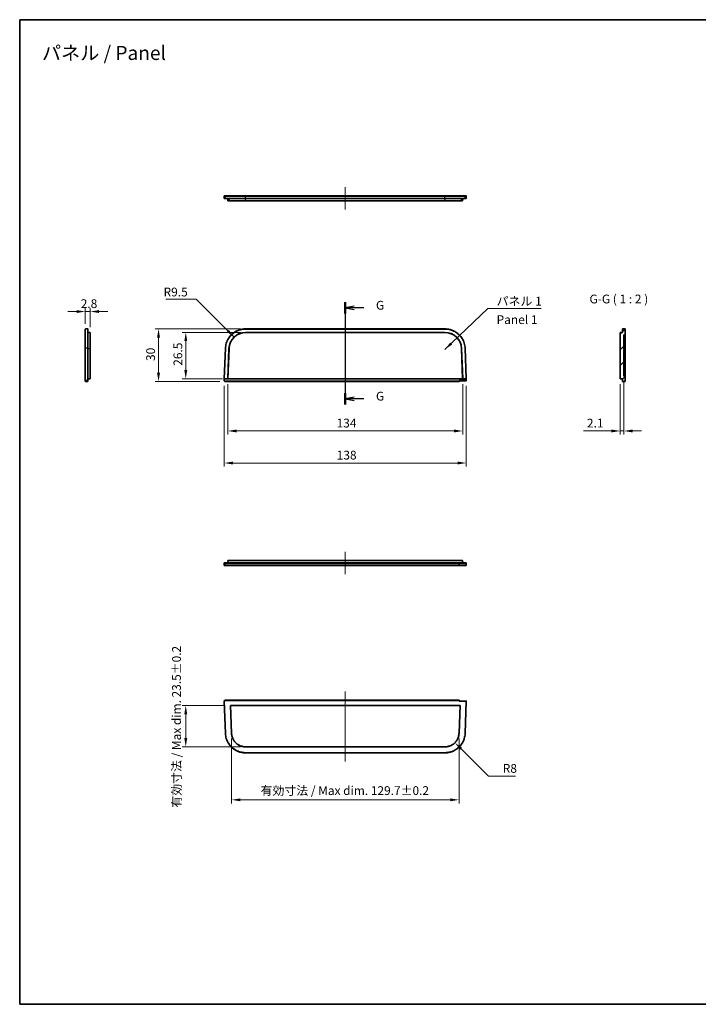
# Model space of a CAD drawing. Units: millimetres. Extents: x -29 to 5094, y 0 to 843.
# Drawn here: x 4312 to 4699, y 0 to 562 of the extents above; entities that cross this region are included whole.
import ezdxf

# ---------------------------------------------------------------- set-up
doc = ezdxf.new("R2010")
doc.units = ezdxf.units.MM
doc.header["$LTSCALE"] = 2.5
doc.layers.get('Defpoints').update_dxf_attribs({"lineweight": 25})
for name, color, linetype, lineweight in [('Border (ISO)', 7, 'Continuous', 35), ('Centerline (ISO)', 131, 'Continuous', 18), ('Dimension (ISO)', 7, 'Continuous', 18), ('Dimension (ISO) @ 1', 7, 'Continuous', 18), ('Hatch (ISO)', 1, 'Continuous', 18), ('Section Line (ISO)', 7, 'Continuous', 25), ('Symbol (ISO)', 7, 'Continuous', 18), ('Symbol (ISO) @ 1', 7, 'Continuous', 18), ('Visible (ISO)', 7, 'Continuous', 35), ('Visible Narrow (ISO)', 7, 'Continuous', 25)]:
    doc.layers.add(name, color=color, linetype=linetype, lineweight=lineweight)
doc.styles.add('Note Text (TK)', font='MS PGothic.ttf')
doc.dimstyles.new('Default - Method 1b (TK)', dxfattribs={"dimscale": 2.5, "dimtxt": 2.5, "dimasz": 2.5, "dimexe": 1, "dimexo": 1.5, "dimgap": 1, "dimtad": 1, "dimtoh": 1, "dimrnd": 1e-08, "dimdsep": 46, "dimtxsty": 'Note Text (TK)', "dimcen": 0.09, "dimdle": 5, "dimclrd": 100, "dimclre": 100, "dimclrt": 7, "dimadec": 1, "dimazin": 1, "dimtfac": 1, "dimtmove": 0, "dimatfit": 3, "dimfxl": 1, "dimtolj": 1, "dimlwd": -1, "dimlwe": -1, "dimarcsym": 0})
doc.dimstyles.new('Default - Method 1b (TK)$7', dxfattribs={"dimscale": 2.5, "dimtxt": 2.5, "dimasz": 2.5, "dimexe": 1, "dimexo": 1.5, "dimgap": 1, "dimtad": 1, "dimtoh": 1, "dimrnd": 1e-08, "dimdsep": 46, "dimtxsty": 'Note Text (TK)', "dimcen": 0.09, "dimdle": 5, "dimclrd": 100, "dimclre": 100, "dimclrt": 7, "dimadec": 1, "dimazin": 1, "dimtfac": 1, "dimtmove": 0, "dimatfit": 3, "dimfxl": 1, "dimtolj": 1, "dimlwd": -1, "dimlwe": -1, "dimarcsym": 0})

# ---------------------------------------------------------------- blocks, each defined once
blk = doc.blocks.new('図面枠 tk図枠')
at = {"layer": 'Border (ISO)'}
for p, q in [((14.5, 289), (405.5, 289)), ((14.5, 289), (14.5, 8)), ((405.5, 289), (405.5, 8)), ((14.5, 8), (405.5, 8))]:
    blk.add_line(p, q, dxfattribs=at)
blk = doc.blocks.new('*D101')
at = {"layer": 'Defpoints', "color": 0}
for p in [(4430.99, 357.01), (4564.99, 357.01), (4564.99, 327.24)]:
    blk.add_point(p, dxfattribs=at)
at = {"layer": 'Dimension (ISO)', "color": 100}
for p, q in [((4430.99, 354.01), (4430.99, 325.24)), ((4564.99, 354.01), (4564.99, 325.24)), ((4435.99, 327.24), (4559.99, 327.24))]:
    blk.add_line(p, q, dxfattribs=at)
for points in [[(4435.99, 328.08), (4435.99, 326.41), (4430.99, 327.24)], [(4559.99, 328.08), (4559.99, 326.41), (4564.99, 327.24)]]:
    blk.add_solid(points, dxfattribs=at)
at = {"layer": 'Dimension (ISO)', "color": 7, "insert": (4493.03, 331.74), "char_height": 5, "attachment_point": 4, "style": 'Note Text (TK)'}
blk.add_mtext('\\A1;134', dxfattribs=at)
blk = doc.blocks.new('*D102')
at = {"layer": 'Defpoints', "color": 0}
for p in [(4428.95, 356.01), (4567.03, 356.01), (4567.03, 308.96)]:
    blk.add_point(p, dxfattribs=at)
at = {"layer": 'Dimension (ISO)', "color": 100}
for p, q in [((4428.95, 353.01), (4428.95, 306.96)), ((4567.03, 353.01), (4567.03, 306.96)), ((4433.95, 308.96), (4562.03, 308.96))]:
    blk.add_line(p, q, dxfattribs=at)
for points in [[(4433.95, 309.79), (4433.95, 308.12), (4428.95, 308.96)], [(4562.03, 309.79), (4562.03, 308.12), (4567.03, 308.96)]]:
    blk.add_solid(points, dxfattribs=at)
at = {"layer": 'Dimension (ISO)', "color": 7, "insert": (4493.09, 313.46), "char_height": 5, "attachment_point": 4, "style": 'Note Text (TK)'}
blk.add_mtext('\\A1;138', dxfattribs=at)
blk = doc.blocks.new('*D103')
at = {"layer": 'Defpoints', "color": 0}
for p in [(4406.99, 383.51), (4441.12, 383.51), (4430.99, 357.01)]:
    blk.add_point(p, dxfattribs=at)
at = {"layer": 'Dimension (ISO)', "color": 100}
for p, q in [((4438.12, 383.51), (4404.99, 383.51)), ((4406.99, 362.01), (4406.99, 378.51)), ((4427.99, 357.01), (4404.99, 357.01))]:
    blk.add_line(p, q, dxfattribs=at)
for points in [[(4406.15, 378.51), (4407.82, 378.51), (4406.99, 383.51)], [(4406.15, 362.01), (4407.82, 362.01), (4406.99, 357.01)]]:
    blk.add_solid(points, dxfattribs=at)
at = {"layer": 'Dimension (ISO)', "color": 7, "insert": (4402.49, 364.44), "char_height": 5, "attachment_point": 4, "rotation": 90, "style": 'Note Text (TK)'}
blk.add_mtext('\\A1;26.5', dxfattribs=at)
blk = doc.blocks.new('*D104')
at = {"layer": 'Defpoints', "color": 0}
for p in [(4391.45, 385.51), (4441.12, 385.51), (4429.45, 355.51)]:
    blk.add_point(p, dxfattribs=at)
at = {"layer": 'Dimension (ISO)', "color": 100}
for p, q in [((4438.12, 385.51), (4389.45, 385.51)), ((4391.45, 360.51), (4391.45, 380.51)), ((4426.45, 355.51), (4389.45, 355.51))]:
    blk.add_line(p, q, dxfattribs=at)
for points in [[(4390.62, 380.51), (4392.28, 380.51), (4391.45, 385.51)], [(4390.62, 360.51), (4392.28, 360.51), (4391.45, 355.51)]]:
    blk.add_solid(points, dxfattribs=at)
at = {"layer": 'Dimension (ISO)', "color": 7, "insert": (4386.95, 367.19), "char_height": 5, "attachment_point": 4, "rotation": 90, "style": 'Note Text (TK)'}
blk.add_mtext('\\A1;30', dxfattribs=at)
blk = doc.blocks.new('2dTransSection6')
at = {"layer": 'Section Line (ISO)', "linetype": 'Continuous'}
for p, q in [((107.37, 208.35), (107.37, 179.22)), ((109.87, 207.26), (107.37, 206.76)), ((109.87, 206.76), (107.37, 206.76)), ((107.37, 206.76), (109.87, 206.26)), ((112.62, 206.76), (109.87, 206.76)), ((109.87, 181.31), (107.37, 180.81)), ((109.87, 180.81), (107.37, 180.81)), ((107.37, 180.81), (109.87, 180.31)), ((112.62, 180.81), (109.87, 180.81))]:
    blk.add_line(p, q, dxfattribs=at)
at = {"layer": 'Section Line (ISO)', "linetype": 'Continuous', "lineweight": 50}
for p, q in [((107.37, 208.35), (107.37, 205.16)), ((107.37, 182.41), (107.37, 179.22))]:
    blk.add_line(p, q, dxfattribs=at)
at = {"layer": 'Section Line (ISO)', "char_height": 2.5, "attachment_point": 7, "style": 'Note Text (TK)'}
for insert in [(116.12, 205.47), (116.12, 179.53)]:
    blk.add_mtext('G', dxfattribs=dict(at, insert=insert))
blk = doc.blocks.new('*D105')
at = {"layer": 'Defpoints', "color": 0}
for p in [(4352.48, 395.41), (4349.68, 385.41), (4352.48, 383.47)]:
    blk.add_point(p, dxfattribs=at)
at = {"layer": 'Dimension (ISO)', "color": 100}
for p, q in [((4344.68, 395.41), (4339.68, 395.41)), ((4349.68, 388.41), (4349.68, 397.41)), ((4349.68, 395.41), (4352.48, 395.41)), ((4352.48, 386.47), (4352.48, 397.41)), ((4357.48, 395.41), (4362.48, 395.41))]:
    blk.add_line(p, q, dxfattribs=at)
for points in [[(4344.68, 396.25), (4344.68, 394.58), (4349.68, 395.41)], [(4357.48, 396.25), (4357.48, 394.58), (4352.48, 395.41)]]:
    blk.add_solid(points, dxfattribs=at)
at = {"layer": 'Dimension (ISO)', "color": 7, "insert": (4347.06, 399.91), "char_height": 5, "attachment_point": 4, "style": 'Note Text (TK)'}
blk.add_mtext('\\A1;2.8', dxfattribs=at)
blk = doc.blocks.new('*D106')
at = {"layer": 'Defpoints', "color": 0}
for p in [(4654.85, 357.02), (4656.95, 358.49), (4654.85, 327.24)]:
    blk.add_point(p, dxfattribs=at)
at = {"layer": 'Dimension (ISO)', "color": 100}
for p, q in [((4656.95, 355.49), (4656.95, 325.24)), ((4654.85, 354.02), (4654.85, 325.24)), ((4649.85, 327.24), (4633.83, 327.24)), ((4656.95, 327.24), (4654.85, 327.24)), ((4661.95, 327.24), (4666.95, 327.24))]:
    blk.add_line(p, q, dxfattribs=at)
for points in [[(4649.85, 328.08), (4649.85, 326.41), (4654.85, 327.24)], [(4661.95, 328.08), (4661.95, 326.41), (4656.95, 327.24)]]:
    blk.add_solid(points, dxfattribs=at)
at = {"layer": 'Dimension (ISO)', "color": 7, "insert": (4635.83, 331.74), "char_height": 5, "attachment_point": 4, "style": 'Note Text (TK)'}
blk.add_mtext('\\A1;2.1', dxfattribs=at)
blk = doc.blocks.new('*D107')
at = {"layer": 'Defpoints', "color": 0}
for p in [(4432.52, 170.54), (4406.99, 146.99), (4441.12, 146.99)]:
    blk.add_point(p, dxfattribs=at)
at = {"layer": 'Dimension (ISO)', "color": 100}
for p, q in [((4429.52, 170.54), (4404.99, 170.54)), ((4406.99, 165.54), (4406.99, 151.99)), ((4438.12, 146.99), (4404.99, 146.99))]:
    blk.add_line(p, q, dxfattribs=at)
for points in [[(4406.15, 165.54), (4407.82, 165.54), (4406.99, 170.54)], [(4406.15, 151.99), (4407.82, 151.99), (4406.99, 146.99)]]:
    blk.add_solid(points, dxfattribs=at)
at = {"layer": 'Dimension (ISO)', "color": 7, "insert": (4401.71, 112.25), "char_height": 5, "attachment_point": 4, "rotation": 90, "style": 'Note Text (TK)'}
blk.add_mtext('\\A1;\\fＭＳ Ｐゴシック|b0|i0;{\\H4.9800;有効寸法 / Max dim. 23.5±0.2}', dxfattribs=at)
blk = doc.blocks.new('*D108')
at = {"layer": 'Defpoints', "color": 0}
for p in [(4554.86, 155.01), (4560.53, 149.34)]:
    blk.add_point(p, dxfattribs=at)
at = {"layer": 'Dimension (ISO)', "color": 100}
for p, q in [((4579.72, 130.14), (4564.06, 145.8)), ((4595.06, 130.14), (4579.72, 130.14))]:
    blk.add_line(p, q, dxfattribs=at)
blk.add_solid([(4564.65, 146.39), (4563.48, 145.21), (4560.53, 149.34)], dxfattribs=at)
at = {"layer": 'Dimension (ISO)', "color": 7, "insert": (4587.81, 134.64), "char_height": 5, "attachment_point": 4, "style": 'Note Text (TK)'}
blk.add_mtext('\\A1;R8', dxfattribs=at)
blk = doc.blocks.new('*D100')
at = {"layer": 'Defpoints', "color": 0}
for p in [(4433.1, 154.71), (4562.87, 154.71), (4562.87, 116.71)]:
    blk.add_point(p, dxfattribs=at)
at = {"layer": 'Dimension (ISO)', "color": 100}
for p, q in [((4433.1, 151.71), (4433.1, 114.71)), ((4562.87, 151.71), (4562.87, 114.71)), ((4438.1, 116.71), (4557.87, 116.71))]:
    blk.add_line(p, q, dxfattribs=at)
for points in [[(4438.1, 117.54), (4438.1, 115.88), (4433.1, 116.71)], [(4557.87, 117.54), (4557.87, 115.88), (4562.87, 116.71)]]:
    blk.add_solid(points, dxfattribs=at)
at = {"layer": 'Dimension (ISO)', "color": 7, "insert": (4449.66, 121.99), "char_height": 5, "attachment_point": 4, "style": 'Note Text (TK)'}
blk.add_mtext('\\A1;\\fＭＳ Ｐゴシック|b0|i0;{\\H4.9800;有効寸法 / Max dim. 129.7±0.2}', dxfattribs=at)

msp = doc.modelspace()

# ---------------------------------------------------------------- hatches: boundary and pattern name
at = {"layer": 'Hatch (ISO)'}
h = msp.add_hatch(dxfattribs=at)
h.set_pattern_fill('ANSI31', color=256, scale=50.8, style=0)
h.set_pattern_definition([(45, (4283.253, -16), (-4.49013, 4.49013), [])])
edge = h.paths.add_edge_path()
edge.add_ellipse((4656.295, 355.6119), major_axis=(-0.0999, -0.0035), ratio=1, start_angle=0, end_angle=88)
edge.add_line((4656.295, 355.5119), (4657.546, 355.5119))
edge.add_ellipse((4657.546, 355.6119), major_axis=(0, -0.1), ratio=1, start_angle=0, end_angle=90)
edge.add_line((4657.646, 355.6119), (4657.646, 358.4619))
edge.add_line((4657.646, 358.4619), (4656.946, 358.4863))
edge.add_line((4656.946, 358.4863), (4656.946, 382.0375))
edge.add_line((4656.946, 382.0375), (4657.646, 382.0619))
edge.add_line((4657.646, 382.0619), (4657.646, 385.4119))
edge.add_ellipse((4657.546, 385.4119), major_axis=(0.1, 0), ratio=1, start_angle=0, end_angle=90)
edge.add_line((4657.546, 385.5119), (4656.246, 385.5119))
edge.add_ellipse((4656.246, 385.4119), major_axis=(0, 0.1), ratio=1, start_angle=0, end_angle=90)
edge.add_line((4656.146, 385.4119), (4656.146, 383.5119))
edge.add_line((4656.146, 383.5119), (4654.846, 383.4665))
edge.add_line((4654.846, 383.4665), (4654.846, 357.0232))
edge.add_line((4654.846, 357.0232), (4656.146, 357.0119))
edge.add_line((4656.146, 357.0119), (4656.195, 355.6084))

# ---------------------------------------------------------------- linework, layer by layer
at = {"layer": 'Centerline (ISO)', "linetype": 'Continuous'}
for p, q in [((4497.9883, 466.4002), (4497.9883, 453.6002)), ((4497.9883, 390.5119), (4497.9883, 350.5119)), ((4497.988, 258.2875), (4497.9887, 245.4875)), ((4497.9883, 178.5137), (4497.9883, 138.5137))]:
    msp.add_line(p, q, dxfattribs=at)
at = {"layer": 'Visible (ISO)'}
for p, q in [((4428.9502, 461.3002), (4428.9502, 460.0352)), ((4429.0502, 461.4002), (4429.0505, 461.4002)), ((4429.7324, 461.4002), (4429.0505, 461.4002)), ((4441.1188, 461.4002), (4429.7324, 461.4002)), ((4554.8577, 461.4002), (4441.1188, 461.4002)), ((4566.2441, 461.4002), (4554.8577, 461.4002)), ((4566.9266, 461.4002), (4566.2441, 461.4002)), ((4567.0266, 460.0352), (4567.0266, 461.3002)), ((4428.9819, 459.9619), (4429.0185, 459.9274)), ((4429.087, 459.9002), (4429.7324, 459.9002)), ((4429.7324, 459.9002), (4441.1188, 459.9002)), ((4430.9883, 459.9002), (4431.0341, 458.6002)), ((4431.0341, 458.6002), (4431.6749, 458.6002)), ((4441.1626, 458.6002), (4431.6749, 458.6002)), ((4441.1188, 459.9002), (4554.8577, 459.9002)), ((4441.1626, 458.6002), (4554.814, 458.6002)), ((4564.3017, 458.6002), (4554.814, 458.6002)), ((4554.8577, 459.9002), (4566.2441, 459.9002)), ((4564.3017, 458.6002), (4564.9424, 458.6002)), ((4564.9883, 459.9002), (4564.9424, 458.6002)), ((4566.2441, 459.9002), (4566.8896, 459.9002)), ((4566.9581, 459.9274), (4566.9952, 459.9624)), ((4349.6766, 385.4119), (4349.6766, 374.4394)), ((4351.0766, 385.5119), (4349.7766, 385.5119)), ((4351.1766, 374.4394), (4351.1766, 385.4119)), ((4352.4766, 383.4665), (4351.1766, 383.5119)), ((4352.4766, 383.4665), (4352.4766, 374.3237)), ((4554.8577, 385.5119), (4441.1188, 385.5119)), ((4441.1188, 383.5119), (4554.8577, 383.5119)), ((4441.1626, 383.4665), (4554.814, 383.4665)), ((4656.146, 383.5119), (4654.846, 383.4665)), ((4654.846, 383.4665), (4654.846, 357.0232)), ((4656.146, 385.4119), (4656.146, 383.5119)), ((4657.546, 385.5119), (4656.246, 385.5119)), ((4657.646, 382.0619), (4657.646, 385.4119)), ((4656.946, 382.0375), (4657.646, 382.0619)), ((4656.946, 358.4863), (4656.946, 382.0375)), ((4657.646, 382.0619), (4657.646, 374.3154)), ((4349.6766, 374.4394), (4349.6766, 356.0267)), ((4351.1766, 357.0119), (4351.1766, 374.4394)), ((4352.4766, 357.0232), (4352.4766, 374.3237)), ((4429.6325, 374.4431), (4428.9871, 357.0173)), ((4430.9883, 357.0119), (4431.6311, 374.3691)), ((4431.0341, 357.0232), (4431.6749, 374.3237)), ((4564.3017, 374.3237), (4564.9424, 357.0232)), ((4564.3454, 374.3691), (4564.9883, 357.0119)), ((4566.9894, 357.0173), (4566.3441, 374.4431)), ((4657.646, 374.3154), (4657.646, 358.4619)), ((4349.6766, 355.6119), (4349.6766, 356.0267)), ((4349.7766, 355.5119), (4351.0277, 355.5119)), ((4351.1421, 356.0232), (4351.1276, 355.6084)), ((4351.1421, 356.0232), (4351.1766, 357.0119)), ((4351.1766, 357.0119), (4352.4766, 357.0232)), ((4428.9871, 357.0173), (4428.9506, 356.0304)), ((4429.087, 357.0119), (4429.0871, 357.0119)), ((4429.0871, 357.0119), (4430.9883, 357.0119)), ((4429.4502, 355.5119), (4562.9452, 355.5119)), ((4430.9883, 357.0119), (4431.0341, 357.0232)), ((4564.9883, 357.0119), (4430.9883, 357.0119)), ((4564.9424, 357.0232), (4431.0341, 357.0232)), ((4563.0451, 355.9119), (4566.9266, 355.9119)), ((4563.0452, 355.6119), (4563.0452, 355.9119)), ((4564.9883, 357.0119), (4564.9424, 357.0232)), ((4564.9883, 357.0119), (4566.8895, 357.0119)), ((4566.8895, 357.0119), (4566.8896, 357.0119)), ((4567.0266, 356.0156), (4566.9894, 357.0173)), ((4654.846, 357.0232), (4656.146, 357.0119)), ((4656.146, 357.0119), (4656.195, 355.6084)), ((4656.295, 355.5119), (4657.546, 355.5119)), ((4657.646, 358.4619), (4656.946, 358.4863)), ((4657.646, 355.6119), (4657.646, 358.4619)), ((4430.9883, 251.9875), (4431.0341, 253.2875)), ((4564.9424, 253.2875), (4431.0341, 253.2875)), ((4564.9883, 251.9875), (4564.9424, 253.2875)), ((4428.9502, 250.5875), (4428.9502, 251.8525)), ((4428.9819, 251.9258), (4429.0185, 251.9603)), ((4429.4502, 250.4875), (4429.0502, 250.4875)), ((4429.087, 251.9875), (4429.0871, 251.9875)), ((4429.0871, 251.9875), (4430.9883, 251.9875)), ((4429.4502, 250.4875), (4562.9452, 250.4875)), ((4564.9883, 251.9875), (4430.9883, 251.9875)), ((4562.9452, 250.4875), (4566.9266, 250.4875)), ((4563.0452, 251.8386), (4563.0452, 251.8491)), ((4563.0452, 250.5875), (4563.0452, 251.8386)), ((4564.9883, 251.9875), (4566.8895, 251.9875)), ((4566.8895, 251.9875), (4566.8896, 251.9875)), ((4566.9581, 251.9603), (4566.9952, 251.9253)), ((4567.0266, 251.8525), (4567.0266, 250.5875)), ((4428.9506, 172.9952), (4429.6325, 154.5825)), ((4562.9452, 173.5137), (4429.4502, 173.5137)), ((4433.0801, 154.7102), (4432.493, 170.5637)), ((4432.493, 170.5637), (4563.4836, 170.5637)), ((4432.493, 170.5637), (4432.5183, 170.5393)), ((4563.4582, 170.5393), (4432.5183, 170.5393)), ((4432.5183, 170.5393), (4433.1046, 154.7111)), ((4562.872, 154.7111), (4563.4582, 170.5393)), ((4563.4836, 170.5637), (4562.8964, 154.7102)), ((4563.0452, 173.1137), (4562.9452, 173.0137)), ((4563.0452, 173.1137), (4563.0452, 173.4137)), ((4566.9266, 173.1137), (4563.0452, 173.1137)), ((4563.4836, 170.5637), (4563.4582, 170.5393)), ((4566.3441, 154.5825), (4567.0266, 173.01)), ((4441.1188, 146.9882), (4554.8577, 146.9882)), ((4554.8577, 146.9637), (4441.1188, 146.9637)), ((4441.1188, 143.5137), (4554.8577, 143.5137))]:
    msp.add_line(p, q, dxfattribs=at)
for centre, radius, start, end in [((4429.0502, 461.3002), 0.1, 90, 180), ((4566.9266, 461.3002), 0.1, 0, 90), ((4566.9266, 460.0352), 0.1, 313.315426, 0), ((4349.7766, 385.4119), 0.1, 90, 180), ((4351.0766, 385.4119), 0.1, 0, 90), ((4656.246, 385.4119), 0.1, 90, 180), ((4657.546, 385.4119), 0.1, 0, 90), ((4349.7766, 355.6119), 0.1, 180, 270), ((4351.0277, 355.6119), 0.1, 270, 358), ((4429.4502, 356.0119), 0.5, 177.878904, 270), ((4562.9452, 355.6119), 0.1, 270, 0), ((4566.9266, 356.0119), 0.1, 270, 2.121096), ((4656.295, 355.6119), 0.1, 182, 270), ((4657.546, 355.6119), 0.1, 270, 0), ((4429.0502, 250.5875), 0.1, 180, 270), ((4562.9452, 250.5875), 0.1, 270, 0), ((4566.9266, 250.5875), 0.1, 270, 0), ((4566.9266, 251.8525), 0.1, 0, 46.684574), ((4429.4502, 173.0137), 0.5, 90, 182.121096), ((4562.9452, 173.4137), 0.1, 0, 90), ((4566.9266, 173.0137), 0.1, 357.878904, 90)]:
    msp.add_arc(centre, radius, start, end, dxfattribs=at)
for centre, major_axis, ratio, start_param, end_param in [((4429.4502, 460.0352), (0.5, 0), 0.02793662, 3.14159265, 3.14335898), ((4429.0505, 460.0347), (-0.0686, -0.0728), 0.99870691, 6.27700102, 6.28318536), ((4429.087, 460.0002), (0.0369, 0.093), 0.99905871, 1.94847191, 3.51926855), ((4566.8895, 460.0002), (0.0369, -0.093), 0.99905871, 5.90550938, 7.47630605), ((4441.13, 374.0061), (-6.5998, 6.8487), 0.99882613, 5.51688406, 7.04948655), ((4441.1737, 373.9607), (-6.5998, 6.8487), 0.99882613, 5.51688406, 7.04948655), ((4554.8028, 373.9607), (6.5998, 6.8487), 0.99882613, 5.51688406, 7.04948655), ((4554.8466, 374.0061), (6.5998, 6.8487), 0.99882613, 5.51688406, 7.04948655), ((4351.0766, 357.0136), (-0.1, 0.0017), 0.0370004, 3.14223809, 4.71303473), ((4429.087, 357.0136), (-0.0999, 0.0037), 0.01744311, 0.00000009, 1.57079673), ((4562.9452, 356.0119), (0.1, -0.1), 0.01745506, 4.72984227, 6.26573201), ((4566.8895, 357.0136), (0.0999, 0.0037), 0.01744311, 4.71238854, 6.28318521), ((4429.4502, 251.8525), (0.5, 0), 0.02793662, 3.13982633, 3.14159265), ((4429.0505, 251.8531), (-0.0686, 0.0728), 0.99870691, 0, 0.00618434), ((4429.087, 251.8875), (0.0369, -0.093), 0.99905871, 2.76391676, 3.51926814), ((4562.9452, 251.8525), (-0.0719, 0.0719), 0.96568877, 3.94444411, 5.48033385), ((4562.9452, 251.8491), (0, 0.1001), 0.99939083, 4.71238898, 4.74729557), ((4566.8895, 251.8875), (0.0369, 0.093), 0.99905871, 5.90550982, 6.66086124)]:
    msp.add_ellipse(centre, major_axis=major_axis, ratio=ratio, start_param=start_param, end_param=end_param, dxfattribs=at)
for points, knots in [([(4428.9715, 459.9734), (4428.9681, 459.9777), (4428.9651, 459.9823), (4428.9577, 459.996), (4428.9541, 460.0058), (4428.9509, 460.0222), (4428.9502, 460.0286), (4428.9502, 460.0351)], [0.0015296655, 0.0015296655, 0.0015296655, 0.0015296655, 0.00319110738, 0.00319110738, 0.00628052453, 0.00628052453, 0.00822906035, 0.00822906035, 0.00822906035, 0.00822906035]), ([(4441.1188, 385.5119), (4440.629, 385.5119), (4440.1393, 385.4806), (4439.1677, 385.3558), (4438.6859, 385.2623), (4437.9751, 385.0767), (4437.7402, 385.0072), (4437.0427, 384.7765), (4436.5876, 384.593), (4435.9253, 384.2753), (4435.7079, 384.1624), (4435.0673, 383.803), (4434.6555, 383.5361), (4434.0659, 383.098), (4433.8741, 382.9457), (4433.3137, 382.4709), (4432.9603, 382.1304), (4432.4651, 381.588), (4432.3058, 381.4019), (4431.8462, 380.8289), (4431.5642, 380.4273), (4431.1814, 379.8004), (4431.0605, 379.5873), (4430.7185, 378.9372), (4430.5183, 378.4892), (4430.2619, 377.8008), (4430.1838, 377.5686), (4429.972, 376.8651), (4429.8607, 376.3872), (4429.7001, 375.4209), (4429.6506, 374.9326), (4429.6325, 374.4431)], [0, 0, 0, 0, 0.14566162, 0.14566162, 0.2913128, 0.2913128, 0.36413451, 0.36413451, 0.50977272, 0.50977272, 0.58258879, 0.58258879, 0.72821817, 0.72821817, 0.8010312, 0.8010312, 0.94665752, 0.94665752, 1.01947055, 1.01947055, 1.16509994, 1.16509994, 1.237916, 1.237916, 1.38355421, 1.38355421, 1.45637592, 1.45637592, 1.6020271, 1.6020271, 1.74768872, 1.74768872, 1.74768872, 1.74768872]), ([(4566.3441, 374.4431), (4566.3259, 374.9326), (4566.2765, 375.4209), (4566.1158, 376.3872), (4566.0046, 376.8651), (4565.7928, 377.5686), (4565.7147, 377.8008), (4565.4583, 378.4892), (4565.2581, 378.9372), (4564.9161, 379.5873), (4564.7952, 379.8004), (4564.4123, 380.4273), (4564.1304, 380.8289), (4563.6708, 381.4019), (4563.5115, 381.588), (4563.0162, 382.1304), (4562.6629, 382.4709), (4562.1025, 382.9457), (4561.9106, 383.098), (4561.321, 383.5361), (4560.9093, 383.803), (4560.2686, 384.1624), (4560.0513, 384.2753), (4559.3889, 384.593), (4558.9338, 384.7765), (4558.2364, 385.0072), (4558.0014, 385.0767), (4557.2907, 385.2623), (4556.8089, 385.3558), (4555.8373, 385.4806), (4555.3475, 385.5119), (4554.8577, 385.5119)], [0, 0, 0, 0, 0.14566162, 0.14566162, 0.2913128, 0.2913128, 0.36413451, 0.36413451, 0.50977272, 0.50977272, 0.58258879, 0.58258879, 0.72821817, 0.72821817, 0.8010312, 0.8010312, 0.94665752, 0.94665752, 1.01947055, 1.01947055, 1.16509994, 1.16509994, 1.237916, 1.237916, 1.38355421, 1.38355421, 1.45637592, 1.45637592, 1.6020271, 1.6020271, 1.74768872, 1.74768872, 1.74768872, 1.74768872]), ([(4428.9502, 251.8526), (4428.9502, 251.8633), (4428.952, 251.8742), (4428.9588, 251.8945), (4428.9639, 251.9043), (4428.9736, 251.9173), (4428.9774, 251.9215), (4428.9815, 251.9253)], [0, 0, 0, 0, 0.00324769348, 0.00324769348, 0.006497778, 0.006497778, 0.00823722083, 0.00823722083, 0.00823722083, 0.00823722083]), ([(4429.6325, 154.5825), (4429.6506, 154.093), (4429.7001, 153.6047), (4429.8607, 152.6384), (4429.972, 152.1605), (4430.1838, 151.457), (4430.2619, 151.2248), (4430.5183, 150.5364), (4430.7185, 150.0884), (4431.0605, 149.4383), (4431.1814, 149.2252), (4431.5642, 148.5983), (4431.8462, 148.1967), (4432.3058, 147.6237), (4432.4651, 147.4377), (4432.9603, 146.8952), (4433.3137, 146.5547), (4433.8741, 146.0799), (4434.0659, 145.9276), (4434.6555, 145.4895), (4435.0673, 145.2226), (4435.7079, 144.8633), (4435.9253, 144.7503), (4436.5876, 144.4326), (4437.0427, 144.2491), (4437.7402, 144.0184), (4437.9751, 143.9489), (4438.6859, 143.7633), (4439.1677, 143.6698), (4440.1393, 143.545), (4440.629, 143.5137), (4441.1188, 143.5137)], [0, 0, 0, 0, 0.14566162, 0.14566162, 0.2913128, 0.2913128, 0.36413451, 0.36413451, 0.50977272, 0.50977272, 0.58258879, 0.58258879, 0.72821817, 0.72821817, 0.8010312, 0.8010312, 0.94665752, 0.94665752, 1.01947055, 1.01947055, 1.16509994, 1.16509994, 1.237916, 1.237916, 1.38355421, 1.38355421, 1.45637592, 1.45637592, 1.6020271, 1.6020271, 1.74768872, 1.74768872, 1.74768872, 1.74768872]), ([(4441.1188, 146.9637), (4440.7759, 146.9637), (4440.0901, 147.0076), (4439.2471, 147.1711), (4438.4249, 147.4142), (4437.7879, 147.6711), (4437.0273, 148.0663), (4436.451, 148.4398), (4435.7798, 148.9727), (4435.2854, 149.4492), (4434.728, 150.1002), (4434.3334, 150.6622), (4433.9103, 151.4077), (4433.63, 152.0347), (4433.3567, 152.8474), (4433.162, 153.6838), (4433.0928, 154.3675), (4433.0801, 154.7102)], [5.51688406, 5.51688406, 5.51688406, 5.51688406, 5.64460094, 5.77231781, 5.83617625, 5.96389312, 6.02775156, 6.15546843, 6.21932687, 6.34704374, 6.41090218, 6.53861905, 6.60247749, 6.73019437, 6.7940528, 6.92176968, 7.04948655, 7.04948655, 7.04948655, 7.04948655]), ([(4433.1046, 154.7111), (4433.1172, 154.3694), (4433.1862, 153.6878), (4433.3803, 152.8539), (4433.6528, 152.0438), (4433.9322, 151.4186), (4434.354, 150.6755), (4434.7474, 150.1151), (4435.3031, 149.4661), (4435.796, 148.991), (4436.4652, 148.4598), (4437.0397, 148.0874), (4437.798, 147.6934), (4438.4331, 147.4373), (4439.2527, 147.1949), (4440.0932, 147.0319), (4440.777, 146.9882), (4441.1188, 146.9882)], [-7.04948655, -7.04948655, -7.04948655, -7.04948655, -6.92176968, -6.7940528, -6.73019437, -6.60247749, -6.53861905, -6.41090218, -6.34704374, -6.21932687, -6.15546843, -6.02775156, -5.96389312, -5.83617625, -5.77231781, -5.64460094, -5.51688406, -5.51688406, -5.51688406, -5.51688406]), ([(4554.8577, 146.9882), (4555.1996, 146.9882), (4555.8833, 147.0319), (4556.7238, 147.1949), (4557.5435, 147.4373), (4558.1786, 147.6934), (4558.9368, 148.0874), (4559.5113, 148.4598), (4560.1805, 148.991), (4560.6735, 149.4661), (4561.2291, 150.1151), (4561.6225, 150.6755), (4562.0443, 151.4186), (4562.3238, 152.0438), (4562.5963, 152.8539), (4562.7903, 153.6878), (4562.8593, 154.3694), (4562.872, 154.7111)], [-7.04948655, -7.04948655, -7.04948655, -7.04948655, -6.92176968, -6.7940528, -6.73019437, -6.60247749, -6.53861905, -6.41090218, -6.34704374, -6.21932687, -6.15546843, -6.02775156, -5.96389312, -5.83617625, -5.77231781, -5.64460094, -5.51688406, -5.51688406, -5.51688406, -5.51688406]), ([(4562.8964, 154.7102), (4562.8837, 154.3675), (4562.8145, 153.6838), (4562.6199, 152.8474), (4562.3465, 152.0347), (4562.0662, 151.4077), (4561.6431, 150.6622), (4561.2486, 150.1002), (4560.6912, 149.4492), (4560.1968, 148.9727), (4559.5255, 148.4398), (4558.9493, 148.0663), (4558.1887, 147.6711), (4557.5517, 147.4142), (4556.7295, 147.1711), (4555.8864, 147.0076), (4555.2006, 146.9637), (4554.8577, 146.9637)], [5.51688406, 5.51688406, 5.51688406, 5.51688406, 5.64460094, 5.77231781, 5.83617625, 5.96389312, 6.02775156, 6.15546843, 6.21932687, 6.34704374, 6.41090218, 6.53861905, 6.60247749, 6.73019437, 6.7940528, 6.92176968, 7.04948655, 7.04948655, 7.04948655, 7.04948655]), ([(4554.8577, 143.5137), (4555.3475, 143.5137), (4555.8373, 143.545), (4556.8089, 143.6698), (4557.2907, 143.7633), (4558.0014, 143.9489), (4558.2364, 144.0184), (4558.9338, 144.2491), (4559.3889, 144.4326), (4560.0513, 144.7503), (4560.2686, 144.8633), (4560.9093, 145.2226), (4561.321, 145.4895), (4561.9106, 145.9276), (4562.1025, 146.0799), (4562.6629, 146.5547), (4563.0162, 146.8952), (4563.5115, 147.4377), (4563.6708, 147.6237), (4564.1304, 148.1967), (4564.4123, 148.5983), (4564.7952, 149.2252), (4564.9161, 149.4383), (4565.2581, 150.0884), (4565.4583, 150.5364), (4565.7147, 151.2248), (4565.7928, 151.457), (4566.0046, 152.1605), (4566.1158, 152.6384), (4566.2765, 153.6047), (4566.3259, 154.093), (4566.3441, 154.5825)], [0, 0, 0, 0, 0.14566162, 0.14566162, 0.2913128, 0.2913128, 0.36413451, 0.36413451, 0.50977272, 0.50977272, 0.58258879, 0.58258879, 0.72821817, 0.72821817, 0.8010312, 0.8010312, 0.94665752, 0.94665752, 1.01947055, 1.01947055, 1.16509994, 1.16509994, 1.237916, 1.237916, 1.38355421, 1.38355421, 1.45637592, 1.45637592, 1.6020271, 1.6020271, 1.74768872, 1.74768872, 1.74768872, 1.74768872])]:
    msp.add_open_spline(points, degree=3, knots=knots, dxfattribs=at)
at = {"layer": 'Visible Narrow (ISO)'}
for p, q in [((4428.9506, 461.3002), (4428.9502, 461.3002)), ((4428.9506, 461.3002), (4429.6325, 461.3002)), ((4428.9506, 460.0347), (4428.9506, 461.3002)), ((4429.6325, 461.3002), (4441.1188, 461.3002)), ((4429.6325, 460.0002), (4429.6325, 461.3002)), ((4441.1188, 461.4002), (4441.1188, 461.3002)), ((4441.1188, 461.3002), (4554.8577, 461.3002)), ((4441.1188, 460.0002), (4441.1188, 461.3002)), ((4554.8577, 461.4002), (4554.8577, 461.3002)), ((4554.8577, 461.3002), (4566.3441, 461.3002)), ((4554.8577, 460.0002), (4554.8577, 461.3002)), ((4566.3441, 461.3002), (4567.0266, 461.3002)), ((4566.3441, 460.0002), (4566.3441, 461.3002)), ((4567.0266, 461.3002), (4567.0266, 461.3002)), ((4567.0266, 461.3002), (4567.0266, 460.0352)), ((4428.9871, 460.0002), (4428.9506, 460.0347)), ((4429.6325, 460.0002), (4428.9871, 460.0002)), ((4441.1188, 460.0002), (4429.6325, 460.0002)), ((4431.6311, 459.9002), (4431.6749, 458.6002)), ((4441.1188, 459.9002), (4441.1188, 460.0002)), ((4554.8577, 460.0002), (4441.1188, 460.0002)), ((4441.1626, 458.6002), (4441.1188, 459.9002)), ((4554.8577, 459.9002), (4554.814, 458.6002)), ((4554.8577, 459.9002), (4554.8577, 460.0002)), ((4566.3441, 460.0002), (4554.8577, 460.0002)), ((4564.3017, 458.6002), (4564.3454, 459.9002)), ((4566.9894, 460.0002), (4566.3441, 460.0002)), ((4567.0266, 460.0352), (4566.9894, 460.0002)), ((4567.0266, 460.0352), (4567.0266, 460.0352)), ((4349.7766, 374.4431), (4349.7766, 385.5119)), ((4351.0766, 385.5119), (4351.0766, 374.4431)), ((4441.1188, 385.4119), (4441.1188, 385.5119)), ((4441.1188, 385.4119), (4554.8577, 385.4119)), ((4441.1626, 383.4665), (4441.1188, 383.5119)), ((4554.8577, 383.5119), (4554.814, 383.4665)), ((4554.8577, 385.4119), (4554.8577, 385.5119)), ((4349.7766, 356.0304), (4349.7766, 374.4431)), ((4351.0766, 374.4431), (4349.7766, 374.4431)), ((4351.0766, 374.4431), (4351.0766, 357.0173)), ((4351.1766, 374.3691), (4352.4766, 374.3237)), ((4429.087, 357.0119), (4429.7324, 374.4394)), ((4429.7324, 374.4394), (4429.6325, 374.4431)), ((4431.6311, 374.3691), (4431.6749, 374.3237)), ((4564.3017, 374.3237), (4564.3454, 374.3691)), ((4566.2441, 374.4394), (4566.3441, 374.4431)), ((4566.2441, 374.4394), (4566.8896, 357.0119)), ((4349.7766, 356.0304), (4349.7766, 355.5119)), ((4351.0422, 356.0304), (4349.7766, 356.0304)), ((4351.0277, 355.5119), (4351.0422, 356.0304)), ((4351.0766, 357.0173), (4351.0422, 356.0304)), ((4429.0505, 356.0232), (4429.0871, 357.0119)), ((4429.4502, 355.6084), (4429.4502, 355.5119)), ((4562.9452, 355.6084), (4429.4502, 355.6084)), ((4562.9452, 356.0084), (4562.9452, 355.6084)), ((4566.9266, 356.0084), (4562.9452, 356.0084)), ((4562.9452, 355.5119), (4562.9452, 355.6084)), ((4566.8895, 357.0119), (4566.9266, 356.0084)), ((4566.9266, 355.9119), (4566.9266, 356.0084)), ((4428.9502, 250.5875), (4429.4502, 250.5875)), ((4429.0505, 251.953), (4429.0871, 251.9875)), ((4429.4502, 251.9385), (4429.4502, 251.8386)), ((4562.9452, 251.9385), (4429.4502, 251.9385)), ((4429.4502, 251.8386), (4562.9452, 251.8386)), ((4429.4502, 250.5875), (4429.4502, 251.8386)), ((4429.4502, 250.4875), (4429.4502, 250.5875)), ((4562.9452, 250.5875), (4429.4502, 250.5875)), ((4562.9452, 251.9525), (4562.9452, 251.9385)), ((4566.9266, 251.9525), (4562.9452, 251.9525)), ((4562.9452, 251.8386), (4562.9452, 251.9385)), ((4563.0452, 251.8386), (4562.9452, 251.8386)), ((4562.9452, 251.8386), (4562.9452, 250.5875)), ((4562.9452, 250.5875), (4563.0452, 250.5875)), ((4562.9452, 250.4875), (4562.9452, 250.5875)), ((4563.0451, 251.8525), (4566.9266, 251.8525)), ((4566.9266, 250.5875), (4563.0452, 250.5875)), ((4566.8895, 251.9875), (4566.9266, 251.9525)), ((4566.9266, 251.8525), (4566.9266, 251.9525)), ((4567.0266, 251.8525), (4566.9266, 251.8525)), ((4566.9266, 251.8525), (4566.9266, 250.5875)), ((4566.9266, 250.5875), (4567.0266, 250.5875)), ((4566.9266, 250.4875), (4566.9266, 250.5875)), ((4429.0505, 172.9989), (4428.9506, 172.9952)), ((4429.7324, 154.5862), (4429.0505, 172.9989)), ((4429.4502, 173.4137), (4429.4502, 173.5137)), ((4429.4502, 173.4137), (4562.9452, 173.4137)), ((4562.9452, 173.4137), (4562.9452, 173.5137)), ((4563.0452, 173.4137), (4562.9452, 173.4137)), ((4562.9452, 173.4137), (4562.9452, 173.0137)), ((4562.9452, 173.0137), (4566.9266, 173.0137)), ((4566.9266, 173.0137), (4566.2441, 154.5862)), ((4566.9266, 173.0137), (4566.9266, 173.1137)), ((4567.0266, 173.01), (4566.9266, 173.0137)), ((4429.7324, 154.5862), (4429.6325, 154.5825)), ((4433.0801, 154.7102), (4433.1046, 154.7111)), ((4562.8964, 154.7102), (4562.872, 154.7111)), ((4566.2441, 154.5862), (4566.3441, 154.5825)), ((4441.1188, 146.9637), (4441.1188, 146.9882)), ((4554.8577, 146.9637), (4554.8577, 146.9882)), ((4441.1188, 143.6137), (4441.1188, 143.5137)), ((4554.8577, 143.6137), (4441.1188, 143.6137)), ((4554.8577, 143.6137), (4554.8577, 143.5137))]:
    msp.add_line(p, q, dxfattribs=at)
for centre, start, end in [((4429.4502, 356.0084), 177.878904, 270), ((4429.4502, 173.0137), 90, 182.121096)]:
    msp.add_arc(centre, 0.4, start, end, dxfattribs=at)
for centre, major_axis, ratio, start_param, end_param in [((4429.0505, 461.3002), (0, 0.1), 0.99931483, 0, 1.57079633), ((4429.7324, 461.3002), (0, 0.1), 0.99931483, 0, 1.57079633), ((4566.2441, 461.3002), (0, 0.1), 0.99931483, 4.71238898, 6.28318531), ((4566.9266, 461.3002), (0, 0.1), 0.99931483, 4.71238898, 6.28318531), ((4429.4502, 460.0352), (0.5, 0), 0.02793662, 3.14335898, 3.17861277), ((4429.0505, 460.0347), (-0.0686, -0.0728), 0.99870691, 5.46773996, 6.27700097), ((4429.7324, 460.0002), (0, -0.1), 0.99931483, 4.71238898, 6.28318531), ((4566.2441, 460.0002), (0, -0.1), 0.99931483, 0, 1.57079633), ((4566.9266, 460.0352), (0.0686, -0.0728), 0.99870691, 0, 0.81544535), ((4349.7766, 374.4394), (-0.1, 0), 0.03701166, 4.71238898, 6.28318531), ((4351.0766, 374.4394), (0.1, 0), 0.03701166, 0, 1.57079633), ((4349.7766, 356.0267), (-0.1, 0), 0.03701166, 4.71238898, 6.28318531), ((4351.0422, 356.0267), (0.0999, -0.0035), 0.03698914, 0, 1.57208802), ((4429.0505, 356.0267), (-0.0999, 0.0037), 0.03487561, 0, 1.57208802), ((4562.9452, 355.6119), (0.1, 0), 0.0348995, 4.71238898, 6.28318531), ((4566.9266, 356.0119), (0.0999, 0.0037), 0.03487561, 4.71109729, 6.28318531), ((4429.4502, 251.8525), (0.5, 0), 0.02793662, 3.14159265, 4.71238898), ((4429.0505, 251.8531), (-0.0686, 0.0728), 0.99870691, 5.52654264, 6.28318531), ((4429.4502, 251.9525), (-0.4, 0), 0.03492077, 6.24616519, 7.85398163), ((4562.9452, 251.8386), (0.1, 0), 0.99939083, 0, 1.57079633), ((4566.9266, 251.8525), (0.0686, 0.0728), 0.99870691, 0, 0.75664267)]:
    msp.add_ellipse(centre, major_axis=major_axis, ratio=ratio, start_param=start_param, end_param=end_param, dxfattribs=at)
for points in [[(4429.7324, 374.4394), (4429.7504, 374.9246), (4429.7994, 375.4087), (4429.9587, 376.3666), (4430.0689, 376.8404), (4430.2789, 377.5377), (4430.3564, 377.7679), (4430.6105, 378.4503), (4430.809, 378.8944), (4431.148, 379.5389), (4431.2679, 379.7501), (4431.6473, 380.3715), (4431.9268, 380.7696), (4432.3824, 381.3376), (4432.5403, 381.5221), (4433.0313, 382.0598), (4433.3816, 382.3973), (4433.9371, 382.8681), (4434.1273, 383.019), (4434.7117, 383.4533), (4435.1199, 383.7179), (4435.755, 384.0741), (4435.9705, 384.1861), (4436.627, 384.501), (4437.0782, 384.6829), (4437.7695, 384.9116), (4438.0024, 384.9804), (4438.707, 385.1645), (4439.1846, 385.2572), (4440.1478, 385.3809), (4440.6333, 385.4119), (4441.1188, 385.4119)], [(4554.8577, 385.4119), (4555.3433, 385.4119), (4555.8288, 385.3809), (4556.7919, 385.2572), (4557.2695, 385.1645), (4557.9741, 384.9804), (4558.207, 384.9116), (4558.8984, 384.6829), (4559.3495, 384.501), (4560.0061, 384.1861), (4560.2216, 384.0741), (4560.8566, 383.7179), (4561.2648, 383.4533), (4561.8493, 383.019), (4562.0395, 382.8681), (4562.595, 382.3973), (4562.9452, 382.0598), (4563.4362, 381.5221), (4563.5941, 381.3376), (4564.0497, 380.7696), (4564.3292, 380.3715), (4564.7087, 379.7501), (4564.8286, 379.5389), (4565.1676, 378.8944), (4565.3661, 378.4503), (4565.6202, 377.7679), (4565.6976, 377.5377), (4565.9076, 376.8404), (4566.0179, 376.3666), (4566.1772, 375.4087), (4566.2261, 374.9246), (4566.2441, 374.4394)], [(4441.1188, 143.6137), (4440.6333, 143.6137), (4440.1478, 143.6448), (4439.1846, 143.7685), (4438.707, 143.8611), (4438.0024, 144.0452), (4437.7695, 144.114), (4437.0782, 144.3427), (4436.627, 144.5246), (4435.9705, 144.8395), (4435.755, 144.9515), (4435.1199, 145.3077), (4434.7117, 145.5723), (4434.1273, 146.0066), (4433.9371, 146.1576), (4433.3816, 146.6283), (4433.0313, 146.9658), (4432.5403, 147.5035), (4432.3824, 147.688), (4431.9268, 148.256), (4431.6473, 148.6541), (4431.2679, 149.2755), (4431.148, 149.4867), (4430.809, 150.1312), (4430.6105, 150.5753), (4430.3564, 151.2577), (4430.2789, 151.4879), (4430.0689, 152.1852), (4429.9587, 152.659), (4429.7994, 153.6169), (4429.7504, 154.101), (4429.7324, 154.5862)], [(4566.2441, 154.5862), (4566.2261, 154.101), (4566.1772, 153.6169), (4566.0179, 152.659), (4565.9076, 152.1852), (4565.6976, 151.4879), (4565.6202, 151.2577), (4565.3661, 150.5753), (4565.1676, 150.1312), (4564.8286, 149.4867), (4564.7087, 149.2755), (4564.3292, 148.6541), (4564.0497, 148.256), (4563.5941, 147.688), (4563.4362, 147.5035), (4562.9452, 146.9658), (4562.595, 146.6283), (4562.0395, 146.1576), (4561.8493, 146.0066), (4561.2648, 145.5723), (4560.8566, 145.3077), (4560.2216, 144.9515), (4560.0061, 144.8395), (4559.3495, 144.5246), (4558.8984, 144.3427), (4558.207, 144.114), (4557.9741, 144.0452), (4557.2695, 143.8611), (4556.7919, 143.7685), (4555.8288, 143.6448), (4555.3433, 143.6137), (4554.8577, 143.6137)]]:
    msp.add_open_spline(points, degree=3, knots=[-1.74768872, -1.74768872, -1.74768872, -1.74768872, -1.6020271, -1.6020271, -1.45637592, -1.45637592, -1.38355421, -1.38355421, -1.237916, -1.237916, -1.16509994, -1.16509994, -1.01947055, -1.01947055, -0.94665752, -0.94665752, -0.8010312, -0.8010312, -0.72821817, -0.72821817, -0.58258879, -0.58258879, -0.50977272, -0.50977272, -0.36413451, -0.36413451, -0.2913128, -0.2913128, -0.14566162, -0.14566162, 0, 0, 0, 0], dxfattribs=at)

# ---------------------------------------------------------------- block references
at = {"xscale": 2, "yscale": 2, "zscale": 2}
msp.add_blockref('図面枠 tk図枠', (4283.2533, -16), dxfattribs=at)
at = {"layer": 'Section Line (ISO)', "xscale": 2, "yscale": 2, "zscale": 2}
msp.add_blockref('2dTransSection6', (4283.2533, -16), dxfattribs=at)

# ---------------------------------------------------------------- texts
at = {"layer": 'Symbol (ISO)', "color": 7, "style": 'Note Text (TK)'}
for s, insert, char_height, width, attachment_point, line_spacing_factor in [('\\fＭＳ Ｐゴシック|b0|i0;{\\H8.0000;パネル / Panel}', (4324.9275, 543.0056), 8, 75.976605, 4, 1.5), ('\\fＭＳ Ｐゴシック|b0|i0;R9.5', (4394.3126, 409.0549), 5, 13.684211, 1, 1.5), ('\\fＭＳ Ｐゴシック|b0|i0;パネル 1\\P\\fＭＳ Ｐゴシック|b0|i0;Panel 1', (4584.2955, 403.8368), 5, 27.953217, 1, 1.265217)]:
    msp.add_mtext(s, dxfattribs=dict(at, insert=insert, char_height=char_height, width=width, attachment_point=attachment_point, line_spacing_factor=line_spacing_factor))
at = {"layer": 'Symbol (ISO)', "color": 7, "insert": (4637.3143, 398.5134), "char_height": 5, "attachment_point": 7, "style": 'Note Text (TK)'}
msp.add_mtext('G-G ( 1 : 2 )', dxfattribs=at)

# ---------------------------------------------------------------- dimensions: what is measured, and where the dimension line sits
at = {"layer": 'Dimension (ISO) @ 1', "color": 100}
for base, p1, p2, angle, override, picture, middle in [((4352.4766, 395.4119), (4349.6766, 385.4119), (4352.4766, 383.4665), 180, {"dimscale": 1, "dimtxt": 5, "dimasz": 5, "dimexe": 2, "dimexo": 3, "dimgap": 2, "dimtoh": 0, "dimdec": 2, "dimcen": 0.18, "dimtol": 0, "dimlim": 0, "dimtp": 0, "dimtm": 0, "dimtdec": 2, "dimtix": 0, "dimtofl": 1, "dimtmove": 0, "dimatfit": 1}, '*D105', (4351.0766, 395.4119)), ((4391.4502, 385.5119), (4429.4502, 355.5119), (4441.1188, 385.5119), 270, {"dimscale": 1, "dimtxt": 5, "dimasz": 5, "dimexe": 2, "dimexo": 3, "dimgap": 2, "dimtoh": 0, "dimdec": 2, "dimcen": 0.18, "dimtol": 0, "dimlim": 0, "dimtp": 0, "dimtm": 0, "dimtdec": 2, "dimtix": 0, "dimtofl": 0, "dimtmove": 0, "dimatfit": 1}, '*D104', (4391.4502, 370.5119)), ((4406.9883, 383.5119), (4430.9883, 357.0119), (4441.1188, 383.5119), 270, {"dimscale": 1, "dimtxt": 5, "dimasz": 5, "dimexe": 2, "dimexo": 3, "dimgap": 2, "dimtoh": 0, "dimdec": 2, "dimcen": 0.18, "dimtol": 0, "dimlim": 0, "dimtp": 0, "dimtm": 0, "dimtdec": 2, "dimtix": 0, "dimtofl": 0, "dimtmove": 0, "dimatfit": 1}, '*D103', (4406.9883, 370.2619)), ((4567.0266, 308.9582), (4428.9502, 356.0119), (4567.0266, 356.0119), 180, {"dimscale": 1, "dimtxt": 5, "dimasz": 5, "dimexe": 2, "dimexo": 3, "dimgap": 2, "dimtoh": 0, "dimdec": 2, "dimlfac": 0.999447, "dimcen": 0.18, "dimtol": 0, "dimlim": 0, "dimtp": 0, "dimtm": 0, "dimtdec": 2, "dimtix": 0, "dimtofl": 0, "dimtmove": 0, "dimatfit": 1}, '*D102', (4497.9884, 308.9582)), ((4564.9883, 327.2443), (4430.9883, 357.0119), (4564.9883, 357.0119), 180, {"dimscale": 1, "dimtxt": 5, "dimasz": 5, "dimexe": 2, "dimexo": 3, "dimgap": 2, "dimtoh": 0, "dimdec": 1, "dimcen": 0.18, "dimtol": 0, "dimlim": 0, "dimtp": 0, "dimtm": 0, "dimtdec": 2, "dimtix": 0, "dimtofl": 0, "dimtmove": 0, "dimatfit": 1}, '*D101', (4497.9883, 327.2443))]:
    dim = msp.add_linear_dim(base=base, p1=p1, p2=p2, angle=angle, dimstyle='Default - Method 1b (TK)', override=override, dxfattribs=at)
    dim.commit()
    dim.dimension.update_dxf_attribs({"geometry": picture, "text_midpoint": middle, "dimtype": 160})
dim = msp.add_linear_dim(base=(4654.846, 327.2443), p1=(4656.946, 358.4863), p2=(4654.846, 357.0232), dimstyle='Default - Method 1b (TK)', override={"dimscale": 1, "dimtxt": 5, "dimasz": 5, "dimexe": 2, "dimexo": 3, "dimgap": 2, "dimtoh": 0, "dimdec": 2, "dimcen": 0.18, "dimtol": 0, "dimlim": 0, "dimtp": 0, "dimtm": 0, "dimtdec": 2, "dimtix": 0, "dimtofl": 1, "dimtmove": 0, "dimatfit": 1}, dxfattribs=at)
dim.commit()
dim.dimension.update_dxf_attribs({"geometry": '*D106', "text_midpoint": (4639.3375, 327.2443), "dimtype": 160})
for base, p1, p2, angle, override, picture, middle in [((4406.9883, 146.9882), (4432.5183, 170.5393), (4441.1188, 146.9882), 90, {"dimscale": 1, "dimtxt": 5, "dimasz": 5, "dimexe": 2, "dimexo": 3, "dimgap": 2, "dimtoh": 0, "dimdec": 2, "dimlfac": 0.99783, "dimcen": 0.18, "dimtol": 1, "dimlim": 0, "dimtp": 0.2, "dimtm": 0.2, "dimtdec": 2, "dimtix": 0, "dimtofl": 0, "dimtmove": 0, "dimatfit": 1}, '*D107', (4406.9883, 158.7637)), ((4562.872, 116.7111), (4433.1046, 154.7111), (4562.872, 154.7111), 180, {"dimscale": 1, "dimtxt": 5, "dimasz": 5, "dimexe": 2, "dimexo": 3, "dimgap": 2, "dimtoh": 0, "dimdec": 2, "dimlfac": 0.999481, "dimcen": 0.18, "dimtol": 1, "dimlim": 0, "dimtp": 0.2, "dimtm": 0.2, "dimtdec": 2, "dimtix": 0, "dimtofl": 0, "dimtmove": 0, "dimatfit": 1}, '*D100', (4497.9883, 116.7111))]:
    dim = msp.add_linear_dim(base=base, p1=p1, p2=p2, angle=angle, text='\\fＭＳ Ｐゴシック|b0|i0;{\\H4.9800;有効寸法 / Max dim. <>}', dimstyle='Default - Method 1b (TK)', override=override, dxfattribs=at)
    dim.commit()
    dim.dimension.update_dxf_attribs({"geometry": picture, "text_midpoint": middle, "dimtype": 160})
dim = msp.add_radius_dim(center=(4554.8599, 155.0057), mpoint=(4560.5291, 149.3364), dimstyle='Default - Method 1b (TK)', override={"dimscale": 1, "dimtxt": 5, "dimasz": 5, "dimexe": 2, "dimexo": 3, "dimgap": 2, "dimtih": 1, "dimdec": 1, "dimlfac": 1, "dimcen": 0, "dimtol": 0, "dimlim": 0, "dimtp": 0, "dimtm": 0, "dimtdec": 2, "dimtix": 0, "dimtofl": 0, "dimtmove": 0, "dimatfit": 3}, dxfattribs=at)
dim.commit()
dim.dimension.update_dxf_attribs({"geometry": '*D108', "text_midpoint": (4591.4345, 130.1445), "dimtype": 164})

# ---------------------------------------------------------------- leaders
at = {"layer": 'Symbol (ISO) @ 1', "color": 100, "annotation_type": 0, "has_hookline": 1}
for points, hookline_direction, text_width in [([(4434.5302, 380.8548), (4412.9968, 402.5052), (4407.9968, 402.5052)], 1, 12.3295), ([(4554.8654, 373.7927), (4579.2955, 397.2306), (4584.2955, 397.2306)], 0, 25.4261)]:
    msp.add_leader(points, dimstyle='Default - Method 1b (TK)$7', override={"dimscale": 1, "dimtxt": 5, "dimasz": 5, "dimgap": 0, "dimtad": 1}, dxfattribs=dict(at, hookline_direction=hookline_direction, text_width=text_width))

doc.saveas('drawing.dxf')
